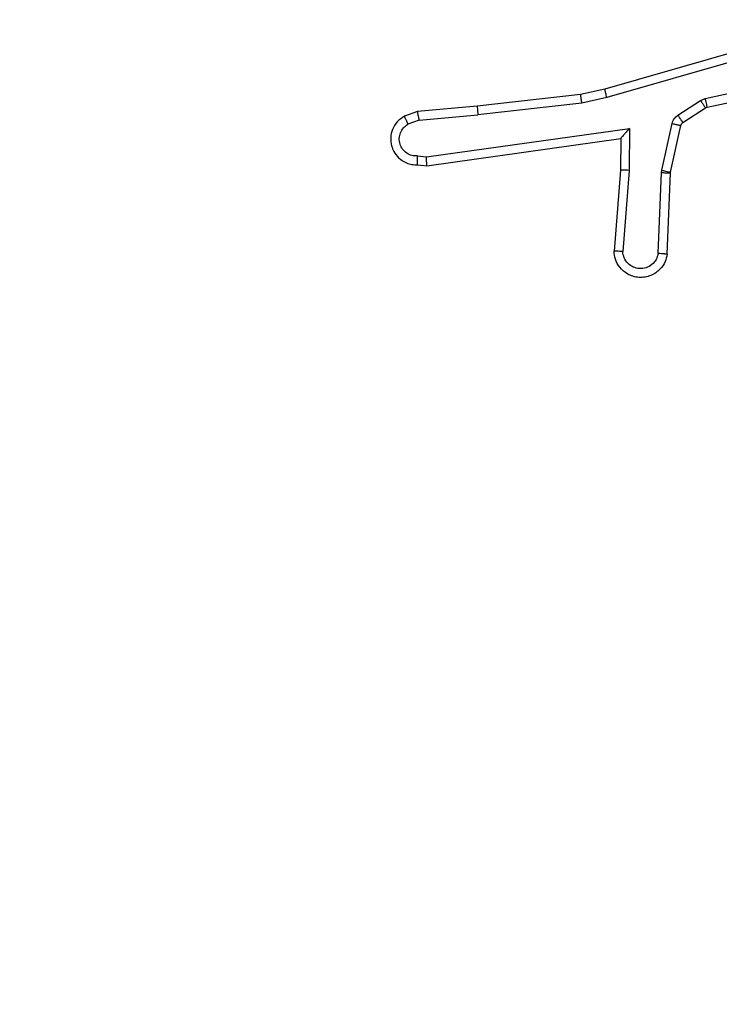
# Model space of a CAD drawing. Units: millimetres. Extents: x 631 to 1584, y 1558 to 2564.
# Drawn here: x 1171 to 1172, y 1909 to 1911 of the extents above; entities that cross this region are included whole.
import ezdxf

# ---------------------------------------------------------------- set-up
doc = ezdxf.new("R2010")
doc.units = ezdxf.units.MM
doc.header["$LTSCALE"] = 100
doc.header["$PDSIZE"] = -1
doc.layers.add('STREFA', color=6, linetype='Continuous')
doc.dimstyles.new('ISO-25', dxfattribs={"dimtxt": 2.5, "dimasz": 2.5, "dimexe": 1.25, "dimexo": 0.625, "dimtad": 1, "dimtxsty": 'Standard', "dimcen": 2.5, "dimadec": 0, "dimazin": 0, "dimtfac": 1, "dimtmove": 0, "dimatfit": 3, "dimfxl": 1, "dimarcsym": 0})

# ---------------------------------------------------------------- blocks, each defined once
blk = doc.blocks.new('1414')
at = {"color": 7, "linetype": 'Continuous', "lineweight": 25}
for p, q in [((1010.4518, 1732.7076), (1010.4444, 1732.5235)), ((1010.472, 1732.7059), (1010.4647, 1732.5226)), ((1010.5382, 1732.5176), (1010.5525, 1732.7014)), ((1010.5578, 1732.5168), (1010.5721, 1732.7008)), ((1010.4441, 1732.5216), (1010.4206, 1732.4159)), ((1010.4444, 1732.5235), (1010.4441, 1732.5216)), ((1010.4647, 1732.5226), (1010.464, 1732.5172)), ((1010.464, 1732.5172), (1010.4405, 1732.4115)), ((1010.5372, 1732.4223), (1010.5382, 1732.5176)), ((1010.5571, 1732.4454), (1010.5578, 1732.5168)), ((1010.9967, 1732.5071), (1010.5571, 1732.4454)), ((1011.0178, 1732.5051), (1010.9967, 1732.5071)), ((1010.9976, 1732.4869), (1010.5372, 1732.4223)), ((1011.0179, 1732.485), (1010.9976, 1732.4869)), ((1010.4161, 1732.4094), (1010.3648, 1732.3758)), ((1011.014, 1732.4041), (1011.0401, 1732.4132)), ((1010.4274, 1732.3926), (1010.3761, 1732.359)), ((1010.6451, 1732.3651), (1010.8809, 1732.3918)), ((1011.014, 1732.4041), (1010.8809, 1732.3918)), ((1011.0178, 1732.3844), (1011.0477, 1732.3949)), ((1010.3613, 1732.3743), (1010.0678, 1732.311)), ((1010.3648, 1732.3758), (1010.3613, 1732.3743)), ((1010.5885, 1732.3524), (1010.6451, 1732.3651)), ((1010.648, 1732.3454), (1010.8825, 1732.3719)), ((1010.8825, 1732.3719), (1011.0178, 1732.3844)), ((1010.3658, 1732.3547), (1010.075, 1732.292)), ((1010.1685, 1732.2319), (1010.5885, 1732.3524)), ((1010.3761, 1732.359), (1010.3658, 1732.3547)), ((1010.5931, 1732.3331), (1010.648, 1732.3454)), ((1010.1725, 1732.2124), (1010.5931, 1732.3331))]:
    blk.add_line(p, q, dxfattribs=at)
for points, knots in [([(1010.4518, 1732.7076), (1010.453, 1732.7134), (1010.4557, 1732.726), (1010.4657, 1732.7402), (1010.4773, 1732.7502), (1010.4886, 1732.7563), (1010.5018, 1732.7601), (1010.5158, 1732.7608), (1010.5293, 1732.7583), (1010.5448, 1732.7517), (1010.5597, 1732.7388), (1010.5702, 1732.72), (1010.5715, 1732.7069), (1010.5721, 1732.7008)], [0, 0, 0, 0, 0.0969059, 0.2134295, 0.2792578, 0.3499927, 0.4255896, 0.5048797, 0.5804502, 0.6522076, 0.7834221, 0.8993784, 1, 1, 1, 1]), ([(1010.472, 1732.7059), (1010.4733, 1732.7108), (1010.4758, 1732.7205), (1010.486, 1732.732), (1010.4993, 1732.7393), (1010.5144, 1732.7413), (1010.5292, 1732.7376), (1010.5415, 1732.7289), (1010.5503, 1732.7163), (1010.5518, 1732.7063), (1010.5525, 1732.7014)], [0, 0, 0, 0, 0.125001, 0.249907, 0.374829, 0.499896, 0.624869, 0.7499, 0.874768, 1, 1, 1, 1]), ([(1010.4518, 1732.7076), (1010.4518, 1732.7076), (1010.452, 1732.7076), (1010.4534, 1732.7075), (1010.4553, 1732.7074), (1010.4588, 1732.7071), (1010.4644, 1732.7066), (1010.4695, 1732.7061), (1010.472, 1732.7059)], [0, 0, 0, 0, 0.132111, 0.26245, 0.390604, 0.516531, 0.761956, 1, 1, 1, 1]), ([(1010.5525, 1732.7014), (1010.5549, 1732.7013), (1010.5599, 1732.7012), (1010.5665, 1732.701), (1010.5702, 1732.7009), (1010.5719, 1732.7008), (1010.572, 1732.7008), (1010.5721, 1732.7008)], [0, 0, 0, 0, 0.238335, 0.48397, 0.737309, 0.867695, 1, 1, 1, 1]), ([(1010.464, 1732.5172), (1010.4611, 1732.5179), (1010.4553, 1732.5191), (1010.4487, 1732.5206), (1010.4449, 1732.5214), (1010.4444, 1732.5215), (1010.4441, 1732.5216)], [0, 0, 0, 0, 0.279694, 0.559103, 0.779487, 1, 1, 1, 1]), ([(1010.4647, 1732.5226), (1010.4617, 1732.5227), (1010.4558, 1732.523), (1010.4491, 1732.5232), (1010.4451, 1732.5234), (1010.4446, 1732.5234), (1010.4444, 1732.5235)], [0, 0, 0, 0, 0.279807, 0.559053, 0.779476, 1, 1, 1, 1]), ([(1010.5382, 1732.5176), (1010.5407, 1732.5175), (1010.5459, 1732.5172), (1010.5524, 1732.5169), (1010.5568, 1732.5167), (1010.5575, 1732.5167), (1010.5578, 1732.5168)], [0, 0, 0, 0, 0.250365, 0.500156, 0.750089, 1, 1, 1, 1]), ([(1010.9967, 1732.5071), (1010.9967, 1732.5069), (1010.9969, 1732.5064), (1010.9971, 1732.5034), (1010.9973, 1732.4997), (1010.9974, 1732.4961), (1010.9975, 1732.4917), (1010.9976, 1732.4885), (1010.9976, 1732.4869)], [0, 0, 0, 0, 0.198284, 0.430341, 0.559491, 0.697807, 0.844562, 1, 1, 1, 1]), ([(1011.0178, 1732.5051), (1011.0178, 1732.505), (1011.0179, 1732.5048), (1011.018, 1732.5034), (1011.018, 1732.5015), (1011.018, 1732.498), (1011.018, 1732.4925), (1011.018, 1732.4875), (1011.0179, 1732.485)], [0, 0, 0, 0, 0.133666, 0.264958, 0.393491, 0.51969, 0.764494, 1, 1, 1, 1]), ([(1011.0477, 1732.3949), (1011.0535, 1732.3988), (1011.065, 1732.4064), (1011.0756, 1732.4241), (1011.0799, 1732.4432), (1011.078, 1732.4607), (1011.0717, 1732.4763), (1011.0607, 1732.4906), (1011.046, 1732.5002), (1011.0308, 1732.5048), (1011.0222, 1732.505), (1011.0178, 1732.5051)], [0, 0, 0, 0, 0.131577, 0.258855, 0.381475, 0.499837, 0.587744, 0.70031, 0.83746, 0.915645, 1, 1, 1, 1]), ([(1011.0179, 1732.485), (1011.0223, 1732.4849), (1011.031, 1732.4847), (1011.043, 1732.479), (1011.0525, 1732.4699), (1011.0584, 1732.4582), (1011.0601, 1732.4451), (1011.0574, 1732.4322), (1011.0507, 1732.4208), (1011.0436, 1732.4157), (1011.0401, 1732.4132)], [0, 0, 0, 0, 0.124992, 0.249956, 0.375106, 0.50001, 0.625074, 0.74985, 0.874854, 1, 1, 1, 1]), ([(1010.5372, 1732.4223), (1010.5399, 1732.4252), (1010.5443, 1732.4302), (1010.5495, 1732.4364), (1010.553, 1732.4404), (1010.5553, 1732.4431), (1010.5568, 1732.4449), (1010.557, 1732.4452), (1010.5571, 1732.4454)], [0, 0, 0, 0, 0.300565, 0.50312, 0.65115, 0.780985, 0.895736, 1, 1, 1, 1]), ([(1010.4206, 1732.4159), (1010.4202, 1732.4146), (1010.4193, 1732.412), (1010.4172, 1732.4103), (1010.4161, 1732.4094)], [0, 0, 0, 0, 0.484089, 1, 1, 1, 1]), ([(1010.4274, 1732.3926), (1010.4258, 1732.3951), (1010.4225, 1732.4), (1010.4188, 1732.4056), (1010.4166, 1732.4088), (1010.4163, 1732.4092), (1010.4161, 1732.4094)], [0, 0, 0, 0, 0.279955, 0.559025, 0.779444, 1, 1, 1, 1]), ([(1010.4405, 1732.4115), (1010.4376, 1732.4121), (1010.4318, 1732.4134), (1010.4252, 1732.4149), (1010.4213, 1732.4157), (1010.4208, 1732.4158), (1010.4206, 1732.4159)], [0, 0, 0, 0, 0.279725, 0.55909, 0.779483, 1, 1, 1, 1]), ([(1010.4405, 1732.4115), (1010.4399, 1732.4096), (1010.4388, 1732.4058), (1010.4359, 1732.4007), (1010.4321, 1732.3961), (1010.429, 1732.3938), (1010.4274, 1732.3926)], [0, 0, 0, 0, 0.2501, 0.500203, 0.74986, 1, 1, 1, 1]), ([(1011.0477, 1732.3949), (1011.0477, 1732.3952), (1011.0475, 1732.3957), (1011.0463, 1732.3988), (1011.0448, 1732.4023), (1011.0435, 1732.4056), (1011.0418, 1732.4092), (1011.0407, 1732.4119), (1011.0401, 1732.4132)], [0, 0, 0, 0, 0.222999, 0.463577, 0.590859, 0.722518, 0.859194, 1, 1, 1, 1]), ([(1010.8825, 1732.3719), (1010.8825, 1732.3722), (1010.8826, 1732.3729), (1010.8823, 1732.3774), (1010.8817, 1732.384), (1010.8812, 1732.3892), (1010.8809, 1732.3918)], [0, 0, 0, 0, 0.250209, 0.500262, 0.750346, 1, 1, 1, 1]), ([(1011.014, 1732.4041), (1011.0143, 1732.4025), (1011.015, 1732.3994), (1011.0159, 1732.3952), (1011.0167, 1732.3916), (1011.0174, 1732.388), (1011.0178, 1732.3851), (1011.0178, 1732.3846), (1011.0178, 1732.3844)], [0, 0, 0, 0, 0.156156, 0.303285, 0.440861, 0.570505, 0.802483, 1, 1, 1, 1]), ([(1010.3658, 1732.3547), (1010.3653, 1732.3573), (1010.3642, 1732.3624), (1010.3627, 1732.3689), (1010.3616, 1732.3734), (1010.3614, 1732.374), (1010.3613, 1732.3743)], [0, 0, 0, 0, 0.250117, 0.499704, 0.74978, 1, 1, 1, 1]), ([(1010.3761, 1732.359), (1010.3745, 1732.3615), (1010.3713, 1732.3664), (1010.3675, 1732.372), (1010.3653, 1732.3752), (1010.365, 1732.3756), (1010.3648, 1732.3758)], [0, 0, 0, 0, 0.2799019, 0.5590217, 0.7794254, 1, 1, 1, 1]), ([(1010.6451, 1732.3651), (1010.6453, 1732.3635), (1010.6458, 1732.3604), (1010.6465, 1732.3561), (1010.6471, 1732.3525), (1010.6476, 1732.3489), (1010.648, 1732.346), (1010.648, 1732.3456), (1010.648, 1732.3454)], [0, 0, 0, 0, 0.154822, 0.302249, 0.440219, 0.569307, 0.801541, 1, 1, 1, 1]), ([(1010.5885, 1732.3524), (1010.5889, 1732.3506), (1010.5898, 1732.3472), (1010.5909, 1732.3428), (1010.5917, 1732.3392), (1010.5925, 1732.3359), (1010.593, 1732.3335), (1010.5931, 1732.3332), (1010.5931, 1732.3331)], [0, 0, 0, 0, 0.173905, 0.334204, 0.480387, 0.612258, 0.833757, 1, 1, 1, 1])]:
    blk.add_open_spline(points, degree=3, knots=knots, dxfattribs=at)
blk = doc.blocks.new('*D3')
at = {"layer": 'Defpoints', "color": 0}
for p in [(717.4823, 2312.6294), (717.4823, 1842.2006), (1408.0821, 1833.6856)]:
    blk.add_point(p, dxfattribs=at)
at = {"layer": 'STREFA', "color": 0, "lineweight": -2}
for p, q in [((717.4823, 1852.2006), (717.4823, 2322.6294)), ((1408.0821, 1843.6856), (1408.0821, 2322.6294)), ((1372.5221, 2312.6294), (753.0423, 2312.6294))]:
    blk.add_line(p, q, dxfattribs=at)
at = {"layer": 'STREFA', "color": 0}
for points in [[(753.0423, 2318.5561), (753.0423, 2306.7028), (717.4823, 2312.6294)], [(1372.5221, 2306.7028), (1372.5221, 2318.5561), (1408.0821, 2312.6294)]]:
    blk.add_solid(points, dxfattribs=at)
at = {"layer": 'STREFA', "color": 0, "insert": (1062.7822, 2335.3694), "char_height": 15, "attachment_point": 5}
blk.add_mtext('691', dxfattribs=at)
blk = doc.blocks.new('*D5')
at = {"layer": 'Defpoints', "color": 0}
for p in [(988.5997, 2034.4694), (1502.3016, 2034.4694), (988.6897, 1708.0649)]:
    blk.add_point(p, dxfattribs=at)
at = {"layer": 'STREFA', "color": 0, "lineweight": -2}
for p, q in [((998.5997, 2034.4694), (1512.3016, 2034.4694)), ((1502.3016, 1743.6249), (1502.3016, 1998.9094)), ((998.6897, 1708.0649), (1512.3016, 1708.0649))]:
    blk.add_line(p, q, dxfattribs=at)
at = {"layer": 'STREFA', "color": 0}
for points in [[(1508.2283, 1998.9094), (1496.3749, 1998.9094), (1502.3016, 2034.4694)], [(1496.3749, 1743.6249), (1508.2283, 1743.6249), (1502.3016, 1708.0649)]]:
    blk.add_solid(points, dxfattribs=at)
at = {"layer": 'STREFA', "color": 0, "insert": (1479.5616, 1871.2672), "char_height": 15, "attachment_point": 5, "rotation": 90}
blk.add_mtext('326', dxfattribs=at)
blk = doc.blocks.new('*D6')
at = {"layer": 'Defpoints', "color": 0}
for p in [(867.4709, 2256.9917), (867.4709, 1836.637), (1258.0821, 1836.637)]:
    blk.add_point(p, dxfattribs=at)
at = {"layer": 'STREFA', "color": 0, "lineweight": -2}
for p, q in [((867.4709, 1846.637), (867.4709, 2266.9917)), ((1258.0821, 1846.637), (1258.0821, 2266.9917)), ((1222.5221, 2256.9917), (903.0309, 2256.9917))]:
    blk.add_line(p, q, dxfattribs=at)
at = {"layer": 'STREFA', "color": 0}
for points in [[(903.0309, 2262.9183), (903.0309, 2251.065), (867.4709, 2256.9917)], [(1222.5221, 2251.065), (1222.5221, 2262.9183), (1258.0821, 2256.9917)]]:
    blk.add_solid(points, dxfattribs=at)
at = {"layer": 'STREFA', "color": 0, "insert": (1062.7765, 2279.7317), "char_height": 15, "attachment_point": 5}
blk.add_mtext('391', dxfattribs=at)
blk = doc.blocks.new('*D7')
at = {"layer": 'Defpoints', "color": 0}
for p in [(988.5997, 2234.4694), (1573.7285, 2234.4694), (988.6897, 1558.0649)]:
    blk.add_point(p, dxfattribs=at)
at = {"layer": 'STREFA', "color": 0, "lineweight": -2}
for p, q in [((998.5997, 2234.4694), (1583.7285, 2234.4694)), ((1573.7285, 1593.6249), (1573.7285, 2198.9094)), ((998.6897, 1558.0649), (1583.7285, 1558.0649))]:
    blk.add_line(p, q, dxfattribs=at)
at = {"layer": 'STREFA', "color": 0}
for points in [[(1579.6551, 2198.9094), (1567.8018, 2198.9094), (1573.7285, 2234.4694)], [(1567.8018, 1593.6249), (1579.6551, 1593.6249), (1573.7285, 1558.0649)]]:
    blk.add_solid(points, dxfattribs=at)
at = {"layer": 'STREFA', "color": 0, "insert": (1550.9885, 1896.2672), "char_height": 15, "attachment_point": 5, "rotation": 90}
blk.add_mtext('676', dxfattribs=at)

msp = doc.modelspace()

# ---------------------------------------------------------------- block references
at = {"rotation": 180}
msp.add_blockref('1414', (2182.5483, 3643.3277), dxfattribs=at)

# ---------------------------------------------------------------- dimensions: what is measured, and where the dimension line sits
at = {"layer": 'STREFA', "color": 0}
for base, p1, p2, angle, picture, middle in [((717.4823, 2312.6294), (1408.0821, 1833.6856), (717.4823, 1842.2006), 180, '*D3', (1062.7822, 2312.6294)), ((867.4709, 2256.9917), (1258.0821, 1836.637), (867.4709, 1836.637), 180, '*D6', (1062.7765, 2256.9917)), ((1573.7285, 2234.4694), (988.6897, 1558.0649), (988.5997, 2234.4694), 270, '*D7', (1573.7285, 1896.2672)), ((1502.3016, 2034.4694), (988.6897, 1708.0649), (988.5997, 2034.4694), 270, '*D5', (1502.3016, 1871.2672))]:
    dim = msp.add_linear_dim(base=base, p1=p1, p2=p2, angle=angle, dimstyle='ISO-25', override={"dimtxt": 15, "dimasz": 35.56, "dimexe": 10, "dimexo": 10, "dimgap": 15.24, "dimdec": 0, "dimlfac": 1, "dimzin": 1, "dimadec": 2, "dimtzin": 1}, dxfattribs=at)
    dim.commit()
    dim.dimension.update_dxf_attribs({"geometry": picture, "text_midpoint": middle, "dimtype": 160})

doc.saveas('drawing.dxf')
